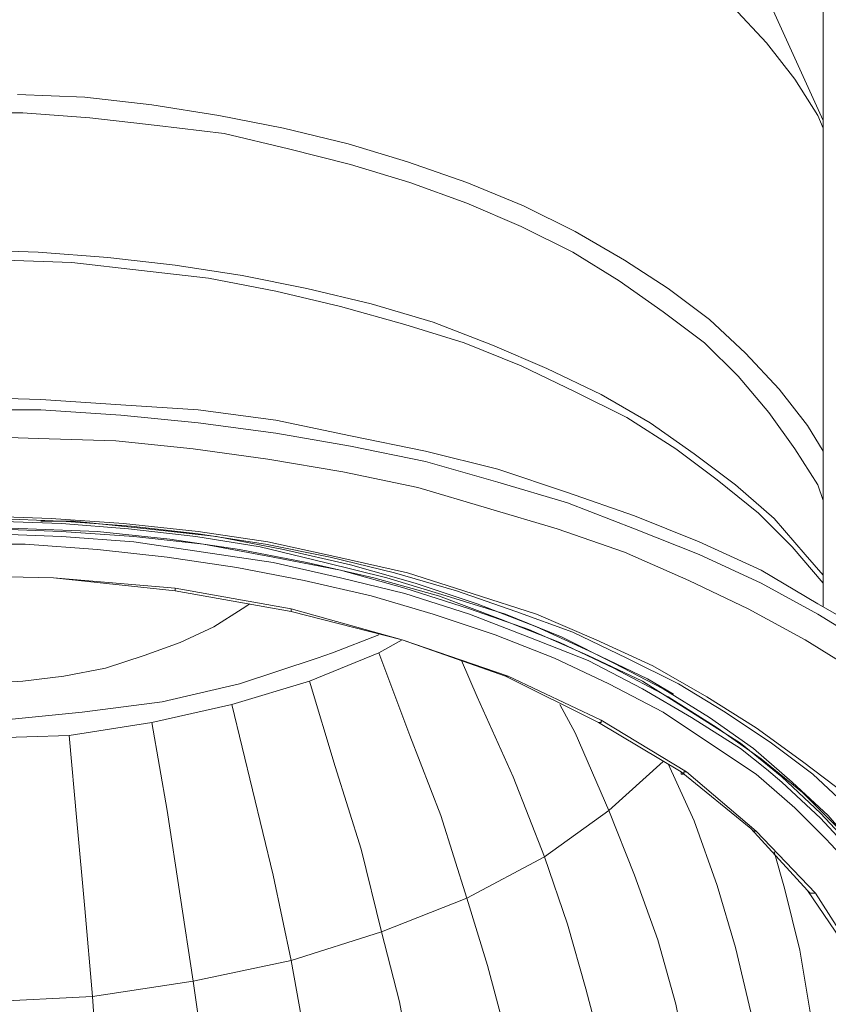
# Model space of a CAD drawing. Units: inches. Extents: x 115.1 to 182.3, y 89.6 to 121.3.
# Drawn here: x 165.5 to 171.1, y 104.2 to 111 of the extents above; entities that cross this region are included whole.
import ezdxf

# ---------------------------------------------------------------- set-up
doc = ezdxf.new("R2010")
doc.units = ezdxf.units.IN
doc.header["$MEASUREMENT"] = 0
doc.layers.add('レイヤー 1', color=7, linetype='Continuous')

# ---------------------------------------------------------------- blocks, each defined once
blk = doc.blocks.new('block 2577')
at = {"layer": 'レイヤー 1', "color": 7, "lineweight": 9}
blk.add_lwpolyline([(169.9479, 105.8688), (169.5752, 105.5319)], dxfattribs=at)
blk = doc.blocks.new('block 2576')
at = {"layer": 'レイヤー 1'}
blk.add_blockref('block 2577', (0, 0), dxfattribs=at)
blk = doc.blocks.new('block 2593')
at = {"layer": 'レイヤー 1', "color": 7, "lineweight": 9}
blk.add_lwpolyline([(171.153, 105.4077), (170.905, 105.6561), (170.6211, 105.8866), (170.3193, 106.0995), (169.9831, 106.312), (169.6103, 106.5072), (169.2382, 106.6844), (168.8303, 106.844), (168.4045, 107.0035), (167.9615, 107.1275), (167.5005, 107.2341), (167.0396, 107.3226), (166.5607, 107.3934), (166.0646, 107.4468), (165.5858, 107.4644), (165.089, 107.4823)], dxfattribs=at)
blk = doc.blocks.new('block 2592')
at = {"layer": 'レイヤー 1'}
blk.add_blockref('block 2593', (0, 0), dxfattribs=at)
blk = doc.blocks.new('block 2595')
at = {"layer": 'レイヤー 1', "color": 7, "lineweight": 9}
blk.add_lwpolyline([(169.0784, 100.2481), (169.4684, 100.4259), (169.8411, 100.6206), (170.1781, 100.8156), (170.4964, 101.0281), (170.7803, 101.2589), (171.029, 101.507), (171.2591, 101.755), (171.4541, 102.0213), (171.614, 102.2873), (171.738, 102.5529), (171.8448, 102.8368), (171.8979, 103.1207), (171.9151, 103.4042), (171.9151, 103.6877), (171.862, 103.9716), (171.7731, 104.2376), (171.667, 104.5211), (171.5072, 104.7872), (171.3301, 105.0535), (171.1, 105.3016), (171.0641, 105.3367)], dxfattribs=at)
blk = doc.blocks.new('block 2594')
at = {"layer": 'レイヤー 1'}
blk.add_blockref('block 2595', (0, 0), dxfattribs=at)
blk = doc.blocks.new('block 2601')
at = {"layer": 'レイヤー 1', "color": 7, "lineweight": 9}
blk.add_lwpolyline([(161.1533, 106.6844), (161.5612, 106.844), (162.0049, 106.9857), (162.448, 107.1099), (162.9082, 107.2162), (163.3692, 107.3051), (163.8481, 107.3581), (164.3448, 107.4114), (164.8416, 107.4291), (165.3377, 107.4291), (165.8166, 107.4114), (166.3127, 107.3759), (166.7915, 107.3051), (167.2697, 107.2341), (167.7314, 107.1275), (168.1744, 107.0212), (168.6174, 106.8794), (169.0253, 106.7199), (169.4332, 106.5604), (169.8053, 106.3654), (170.1422, 106.1703), (170.4792, 105.9575), (170.6569, 105.8156)], dxfattribs=at)
blk = doc.blocks.new('block 2600')
at = {"layer": 'レイヤー 1'}
blk.add_blockref('block 2601', (0, 0), dxfattribs=at)
blk = doc.blocks.new('block 2605')
at = {"layer": 'レイヤー 1', "color": 7, "lineweight": 9}
blk.add_lwpolyline([(163.157, 106.9502), (163.3692, 106.826), (163.5821, 106.7022), (163.8301, 106.6135), (164.0968, 106.5249), (164.38, 106.4717), (164.6639, 106.4183), (164.9477, 106.4007), (165.2488, 106.4007), (165.5506, 106.4183), (165.8338, 106.454), (166.1177, 106.5072), (166.3836, 106.5957), (166.6317, 106.6844), (166.8625, 106.7909), (167.0575, 106.9149), (167.1106, 106.9502)], dxfattribs=at)
blk = doc.blocks.new('block 2604')
at = {"layer": 'レイヤー 1'}
blk.add_blockref('block 2605', (0, 0), dxfattribs=at)
blk = doc.blocks.new('block 2617')
at = {"layer": 'レイヤー 1', "color": 7, "lineweight": 9}
blk.add_lwpolyline([(165.6746, 107.5176), (165.9048, 107.5176), (166.4016, 107.4644), (166.8804, 107.4114), (167.3414, 107.3226), (167.8016, 107.2162), (168.2454, 107.0922), (168.6705, 106.9502), (169.0784, 106.7909), (169.4684, 106.6135), (169.8411, 106.4361), (170.0182, 106.3299)], dxfattribs=at)
blk = doc.blocks.new('block 2616')
at = {"layer": 'レイヤー 1'}
blk.add_blockref('block 2617', (0, 0), dxfattribs=at)
blk = doc.blocks.new('block 3131')
at = {"layer": 'レイヤー 1', "color": 7, "lineweight": 9}
blk.add_lwpolyline([(171.0462, 110.2481), (171.0462, 110.2835)], dxfattribs=at)
blk = doc.blocks.new('block 3130')
at = {"layer": 'レイヤー 1'}
blk.add_blockref('block 3131', (0, 0), dxfattribs=at)
blk = doc.blocks.new('block 3171')
at = {"layer": 'レイヤー 1', "color": 7, "lineweight": 9}
blk.add_lwpolyline([(166.9335, 113.5814), (167.4123, 113.4926), (167.8905, 113.3862), (168.3515, 113.2622), (168.7945, 113.1202), (169.221, 112.9607), (169.6103, 112.7833), (170.0003, 112.5707), (170.3372, 112.3578), (170.6569, 112.1275), (170.958, 111.897), (171.224, 111.6488), (171.4369, 111.3825), (171.6319, 111.1169), (171.7911, 110.833), (171.9151, 110.5495), (172.004, 110.2481), (172.0219, 110.2126)], dxfattribs=at)
blk = doc.blocks.new('block 3170')
at = {"layer": 'レイヤー 1'}
blk.add_blockref('block 3171', (0, 0), dxfattribs=at)
blk = doc.blocks.new('block 3259')
at = {"layer": 'レイヤー 1', "color": 7, "lineweight": 9}
blk.add_lwpolyline([(165.8696, 106.0461), (165.2847, 106.0283)], dxfattribs=at)
blk = doc.blocks.new('block 3258')
at = {"layer": 'レイヤー 1'}
blk.add_blockref('block 3259', (0, 0), dxfattribs=at)
blk = doc.blocks.new('block 3267')
at = {"layer": 'レイヤー 1', "color": 7, "lineweight": 9}
blk.add_lwpolyline([(166.4367, 106.1348), (165.8696, 106.0461)], dxfattribs=at)
blk = doc.blocks.new('block 3266')
at = {"layer": 'レイヤー 1'}
blk.add_blockref('block 3267', (0, 0), dxfattribs=at)
blk = doc.blocks.new('block 3269')
at = {"layer": 'レイヤー 1', "color": 7, "lineweight": 9}
blk.add_lwpolyline([(165.8696, 106.0461), (165.9227, 105.4609), (165.9764, 104.8585), (166.0288, 104.2551)], dxfattribs=at)
blk = doc.blocks.new('block 3268')
at = {"layer": 'レイヤー 1'}
blk.add_blockref('block 3269', (0, 0), dxfattribs=at)
blk = doc.blocks.new('block 3275')
at = {"layer": 'レイヤー 1', "color": 7, "lineweight": 9}
blk.add_lwpolyline([(166.9865, 106.259), (166.4367, 106.1348)], dxfattribs=at)
blk = doc.blocks.new('block 3274')
at = {"layer": 'レイヤー 1'}
blk.add_blockref('block 3275', (0, 0), dxfattribs=at)
blk = doc.blocks.new('block 3277')
at = {"layer": 'レイヤー 1', "color": 7, "lineweight": 9}
blk.add_lwpolyline([(166.4367, 106.1348), (166.5428, 105.5319), (166.6317, 104.9467), (166.7206, 104.3616)], dxfattribs=at)
blk = doc.blocks.new('block 3276')
at = {"layer": 'レイヤー 1'}
blk.add_blockref('block 3277', (0, 0), dxfattribs=at)
blk = doc.blocks.new('block 3283')
at = {"layer": 'レイヤー 1', "color": 7, "lineweight": 9}
blk.add_lwpolyline([(167.5185, 106.4183), (166.9865, 106.259)], dxfattribs=at)
blk = doc.blocks.new('block 3282')
at = {"layer": 'レイヤー 1'}
blk.add_blockref('block 3283', (0, 0), dxfattribs=at)
blk = doc.blocks.new('block 3285')
at = {"layer": 'レイヤー 1', "color": 7, "lineweight": 9}
blk.add_lwpolyline([(166.9865, 106.259), (167.1285, 105.6738), (167.2697, 105.0887), (167.3944, 104.5035)], dxfattribs=at)
blk = doc.blocks.new('block 3284')
at = {"layer": 'レイヤー 1'}
blk.add_blockref('block 3285', (0, 0), dxfattribs=at)
blk = doc.blocks.new('block 3291')
at = {"layer": 'レイヤー 1', "color": 7, "lineweight": 9}
blk.add_lwpolyline([(167.9966, 106.6135), (167.5185, 106.4183)], dxfattribs=at)
blk = doc.blocks.new('block 3290')
at = {"layer": 'レイヤー 1'}
blk.add_blockref('block 3291', (0, 0), dxfattribs=at)
blk = doc.blocks.new('block 3293')
at = {"layer": 'レイヤー 1', "color": 7, "lineweight": 9}
blk.add_lwpolyline([(167.5185, 106.4183), (167.6955, 105.8335), (167.8733, 105.2658), (168.0146, 104.6985)], dxfattribs=at)
blk = doc.blocks.new('block 3292')
at = {"layer": 'レイヤー 1'}
blk.add_blockref('block 3293', (0, 0), dxfattribs=at)
blk = doc.blocks.new('block 3303')
at = {"layer": 'レイヤー 1', "color": 7, "lineweight": 9}
blk.add_lwpolyline([(166.0288, 104.2551), (165.3019, 104.2197)], dxfattribs=at)
blk = doc.blocks.new('block 3302')
at = {"layer": 'レイヤー 1'}
blk.add_blockref('block 3303', (0, 0), dxfattribs=at)
blk = doc.blocks.new('block 3309')
at = {"layer": 'レイヤー 1', "color": 7, "lineweight": 9}
blk.add_lwpolyline([(168.1565, 106.7022), (167.9966, 106.6135)], dxfattribs=at)
blk = doc.blocks.new('block 3308')
at = {"layer": 'レイヤー 1'}
blk.add_blockref('block 3309', (0, 0), dxfattribs=at)
blk = doc.blocks.new('block 3311')
at = {"layer": 'レイヤー 1', "color": 7, "lineweight": 9}
blk.add_lwpolyline([(167.9966, 106.6135), (168.2095, 106.0461), (168.4225, 105.4964), (168.5995, 104.9292)], dxfattribs=at)
blk = doc.blocks.new('block 3310')
at = {"layer": 'レイヤー 1'}
blk.add_blockref('block 3311', (0, 0), dxfattribs=at)
blk = doc.blocks.new('block 3313')
at = {"layer": 'レイヤー 1', "color": 7, "lineweight": 9}
blk.add_lwpolyline([(166.0288, 104.2551), (166.0646, 103.7587), (166.0825, 103.2798), (166.1177, 102.8016), (166.1356, 102.3228), (166.1356, 101.8794), (166.1535, 101.4364)], dxfattribs=at)
blk = doc.blocks.new('block 3312')
at = {"layer": 'レイヤー 1'}
blk.add_blockref('block 3313', (0, 0), dxfattribs=at)
blk = doc.blocks.new('block 3315')
at = {"layer": 'レイヤー 1', "color": 7, "lineweight": 9}
blk.add_lwpolyline([(166.7206, 104.3616), (166.0288, 104.2551)], dxfattribs=at)
blk = doc.blocks.new('block 3314')
at = {"layer": 'レイヤー 1'}
blk.add_blockref('block 3315', (0, 0), dxfattribs=at)
blk = doc.blocks.new('block 3323')
at = {"layer": 'レイヤー 1', "color": 7, "lineweight": 9}
blk.add_lwpolyline([(166.7206, 104.3616), (166.7915, 103.8652), (166.8446, 103.3687), (166.8804, 102.9078), (166.9156, 102.4289), (166.9335, 101.9859), (166.9514, 101.5428)], dxfattribs=at)
blk = doc.blocks.new('block 3322')
at = {"layer": 'レイヤー 1'}
blk.add_blockref('block 3323', (0, 0), dxfattribs=at)
blk = doc.blocks.new('block 3325')
at = {"layer": 'レイヤー 1', "color": 7, "lineweight": 9}
blk.add_lwpolyline([(167.3944, 104.5035), (166.7206, 104.3616)], dxfattribs=at)
blk = doc.blocks.new('block 3324')
at = {"layer": 'レイヤー 1'}
blk.add_blockref('block 3325', (0, 0), dxfattribs=at)
blk = doc.blocks.new('block 3333')
at = {"layer": 'レイヤー 1', "color": 7, "lineweight": 9}
blk.add_lwpolyline([(167.3944, 104.5035), (167.4826, 104.0071), (167.5536, 103.5286), (167.6246, 103.0676), (167.6604, 102.5887), (167.6955, 102.1457), (167.7134, 101.7199)], dxfattribs=at)
blk = doc.blocks.new('block 3332')
at = {"layer": 'レイヤー 1'}
blk.add_blockref('block 3333', (0, 0), dxfattribs=at)
blk = doc.blocks.new('block 3335')
at = {"layer": 'レイヤー 1', "color": 7, "lineweight": 9}
blk.add_lwpolyline([(168.0146, 104.6985), (167.3944, 104.5035)], dxfattribs=at)
blk = doc.blocks.new('block 3334')
at = {"layer": 'レイヤー 1'}
blk.add_blockref('block 3335', (0, 0), dxfattribs=at)
blk = doc.blocks.new('block 3349')
at = {"layer": 'レイヤー 1', "color": 7, "lineweight": 9}
blk.add_lwpolyline([(168.5644, 106.5604), (168.6705, 106.312), (168.9192, 105.7624), (169.1321, 105.213)], dxfattribs=at)
blk = doc.blocks.new('block 3348')
at = {"layer": 'レイヤー 1'}
blk.add_blockref('block 3349', (0, 0), dxfattribs=at)
blk = doc.blocks.new('block 3387')
at = {"layer": 'レイヤー 1', "color": 7, "lineweight": 9}
blk.add_lwpolyline([(168.0146, 104.6985), (168.1386, 104.2197), (168.2275, 103.7411), (168.3163, 103.2798), (168.3694, 102.8192), (168.4225, 102.3762), (168.4404, 101.9328)], dxfattribs=at)
blk = doc.blocks.new('block 3386')
at = {"layer": 'レイヤー 1'}
blk.add_blockref('block 3387', (0, 0), dxfattribs=at)
blk = doc.blocks.new('block 3389')
at = {"layer": 'レイヤー 1', "color": 7, "lineweight": 9}
blk.add_lwpolyline([(168.5995, 104.9292), (168.0146, 104.6985)], dxfattribs=at)
blk = doc.blocks.new('block 3388')
at = {"layer": 'レイヤー 1'}
blk.add_blockref('block 3389', (0, 0), dxfattribs=at)
blk = doc.blocks.new('block 3401')
at = {"layer": 'レイヤー 1', "color": 7, "lineweight": 9}
blk.add_lwpolyline([(169.2382, 106.259), (169.3444, 106.064), (169.5752, 105.5319)], dxfattribs=at)
blk = doc.blocks.new('block 3400')
at = {"layer": 'レイヤー 1'}
blk.add_blockref('block 3401', (0, 0), dxfattribs=at)
blk = doc.blocks.new('block 3415')
at = {"layer": 'レイヤー 1', "color": 7, "lineweight": 9}
blk.add_lwpolyline([(168.5995, 104.9292), (168.7422, 104.4684), (168.8662, 104.0071), (168.9551, 103.5458), (169.0253, 103.0852), (169.0784, 102.6421), (169.1135, 102.2163)], dxfattribs=at)
blk = doc.blocks.new('block 3414')
at = {"layer": 'レイヤー 1'}
blk.add_blockref('block 3415', (0, 0), dxfattribs=at)
blk = doc.blocks.new('block 3417')
at = {"layer": 'レイヤー 1', "color": 7, "lineweight": 9}
blk.add_lwpolyline([(169.1321, 105.213), (168.5995, 104.9292)], dxfattribs=at)
blk = doc.blocks.new('block 3416')
at = {"layer": 'レイヤー 1'}
blk.add_blockref('block 3417', (0, 0), dxfattribs=at)
blk = doc.blocks.new('block 3447')
at = {"layer": 'レイヤー 1', "color": 7, "lineweight": 9}
blk.add_lwpolyline([(169.1321, 105.213), (169.2913, 104.7516), (169.416, 104.3085), (169.5394, 103.8476), (169.6103, 103.4042), (169.682, 102.9608), (169.7171, 102.5357)], dxfattribs=at)
blk = doc.blocks.new('block 3446')
at = {"layer": 'レイヤー 1'}
blk.add_blockref('block 3447', (0, 0), dxfattribs=at)
blk = doc.blocks.new('block 3449')
at = {"layer": 'レイヤー 1', "color": 7, "lineweight": 9}
blk.add_lwpolyline([(169.5752, 105.5319), (169.1321, 105.213)], dxfattribs=at)
blk = doc.blocks.new('block 3448')
at = {"layer": 'レイヤー 1'}
blk.add_blockref('block 3449', (0, 0), dxfattribs=at)
blk = doc.blocks.new('block 3471')
at = {"layer": 'レイヤー 1', "color": 7, "lineweight": 9}
blk.add_lwpolyline([(169.5752, 105.5319), (169.7523, 105.0887), (169.9114, 104.6455), (170.0361, 104.2021), (170.125, 103.7587), (170.196, 103.3336), (170.2311, 102.9078)], dxfattribs=at)
blk = doc.blocks.new('block 3470')
at = {"layer": 'レイヤー 1'}
blk.add_blockref('block 3471', (0, 0), dxfattribs=at)
blk = doc.blocks.new('block 3491')
at = {"layer": 'レイヤー 1', "color": 7, "lineweight": 9}
blk.add_lwpolyline([(169.9831, 105.8512), (170.1602, 105.4609), (170.3193, 105.0177), (170.444, 104.5924), (170.5501, 104.1487), (170.6211, 103.7236), (170.6569, 103.2977)], dxfattribs=at)
blk = doc.blocks.new('block 3490')
at = {"layer": 'レイヤー 1'}
blk.add_blockref('block 3491', (0, 0), dxfattribs=at)
blk = doc.blocks.new('block 3511')
at = {"layer": 'レイヤー 1', "color": 7, "lineweight": 9}
blk.add_lwpolyline([(170.7093, 105.2485), (170.7803, 104.9998), (170.8871, 104.5745), (170.958, 104.1487), (171.0111, 103.7411)], dxfattribs=at)
blk = doc.blocks.new('block 3510')
at = {"layer": 'レイヤー 1'}
blk.add_blockref('block 3511', (0, 0), dxfattribs=at)
blk = doc.blocks.new('block 3585')
at = {"layer": 'レイヤー 1', "color": 7, "lineweight": 9}
blk.add_lwpolyline([(170.9932, 104.9647), (170.9753, 104.9647), (170.958, 104.9647), (170.9401, 104.9826)], dxfattribs=at)
blk = doc.blocks.new('block 3584')
at = {"layer": 'レイヤー 1'}
blk.add_blockref('block 3585', (0, 0), dxfattribs=at)
blk = doc.blocks.new('block 3595')
at = {"layer": 'レイヤー 1', "color": 7, "lineweight": 9}
blk.add_lwpolyline([(170.586, 105.3901), (170.5681, 105.3901), (170.5501, 105.4077)], dxfattribs=at)
blk = doc.blocks.new('block 3594')
at = {"layer": 'レイヤー 1'}
blk.add_blockref('block 3595', (0, 0), dxfattribs=at)
blk = doc.blocks.new('block 3601')
at = {"layer": 'レイヤー 1', "color": 7, "lineweight": 9}
blk.add_lwpolyline([(170.1071, 105.7978), (170.0892, 105.7978), (170.0892, 105.7801), (170.0713, 105.7801), (170.0713, 105.7978)], dxfattribs=at)
blk = doc.blocks.new('block 3600')
at = {"layer": 'レイヤー 1'}
blk.add_blockref('block 3601', (0, 0), dxfattribs=at)
blk = doc.blocks.new('block 3611')
at = {"layer": 'レイヤー 1', "color": 7, "lineweight": 9}
blk.add_lwpolyline([(169.5214, 106.1525), (169.5214, 106.1348), (169.5042, 106.1348)], dxfattribs=at)
blk = doc.blocks.new('block 3610')
at = {"layer": 'レイヤー 1'}
blk.add_blockref('block 3611', (0, 0), dxfattribs=at)
blk = doc.blocks.new('block 3617')
at = {"layer": 'レイヤー 1', "color": 7, "lineweight": 9}
blk.add_lwpolyline([(171.0462, 110.2126), (171.0111, 110.3011), (170.8519, 110.5495), (170.6569, 110.7977), (170.4261, 111.0461), (170.1781, 111.2764), (169.8942, 111.4893), (169.5752, 111.6843), (169.2382, 111.8791), (168.8662, 112.0566), (168.4934, 112.2162), (168.0855, 112.3578), (167.6604, 112.4643), (167.2174, 112.5707), (166.7736, 112.6593), (166.4546, 112.6948)], dxfattribs=at)
blk = doc.blocks.new('block 3616')
at = {"layer": 'レイヤー 1'}
blk.add_blockref('block 3617', (0, 0), dxfattribs=at)
blk = doc.blocks.new('block 3645')
at = {"layer": 'レイヤー 1', "color": 7, "lineweight": 9}
blk.add_lwpolyline([(165.5148, 110.4432), (165.9764, 110.4253), (166.4367, 110.3721), (166.8977, 110.3011), (167.3414, 110.2126), (167.7844, 110.1063), (168.1923, 109.9821), (168.5995, 109.8403), (168.9895, 109.6808), (169.3444, 109.5034), (169.682, 109.3084), (169.9831, 109.1134), (170.2663, 108.9007), (170.5143, 108.6702), (170.7451, 108.4218), (170.9401, 108.1738), (171.0462, 107.9963)], dxfattribs=at)
blk = doc.blocks.new('block 3644')
at = {"layer": 'レイヤー 1'}
blk.add_blockref('block 3645', (0, 0), dxfattribs=at)
blk = doc.blocks.new('block 3653')
at = {"layer": 'レイヤー 1', "color": 7, "lineweight": 9}
blk.add_lwpolyline([(168.8834, 106.454), (168.8662, 106.454)], dxfattribs=at)
blk = doc.blocks.new('block 3652')
at = {"layer": 'レイヤー 1'}
blk.add_blockref('block 3653', (0, 0), dxfattribs=at)
blk = doc.blocks.new('block 3657')
at = {"layer": 'レイヤー 1', "color": 7, "lineweight": 9}
blk.add_lwpolyline([(168.1565, 106.7022), (168.1565, 106.7022)], dxfattribs=at)
blk = doc.blocks.new('block 3656')
at = {"layer": 'レイヤー 1'}
blk.add_blockref('block 3657', (0, 0), dxfattribs=at)
blk = doc.blocks.new('block 3661')
at = {"layer": 'レイヤー 1', "color": 7, "lineweight": 9}
blk.add_lwpolyline([(167.3944, 106.9149), (167.3944, 106.897)], dxfattribs=at)
blk = doc.blocks.new('block 3660')
at = {"layer": 'レイヤー 1'}
blk.add_blockref('block 3661', (0, 0), dxfattribs=at)
blk = doc.blocks.new('block 3665')
at = {"layer": 'レイヤー 1', "color": 7, "lineweight": 9}
blk.add_lwpolyline([(166.5965, 107.0567), (166.5965, 107.0391)], dxfattribs=at)
blk = doc.blocks.new('block 3664')
at = {"layer": 'レイヤー 1'}
blk.add_blockref('block 3665', (0, 0), dxfattribs=at)
blk = doc.blocks.new('block 3669')
at = {"layer": 'レイヤー 1', "color": 7, "lineweight": 9}
blk.add_lwpolyline([(165.7628, 107.1275), (165.7628, 107.1275)], dxfattribs=at)
blk = doc.blocks.new('block 3668')
at = {"layer": 'レイヤー 1'}
blk.add_blockref('block 3669', (0, 0), dxfattribs=at)
blk = doc.blocks.new('block 3673')
at = {"layer": 'レイヤー 1', "color": 7, "lineweight": 9}
blk.add_lwpolyline([(165.089, 110.319), (165.5506, 110.319), (166.0116, 110.2835), (166.4725, 110.2307), (166.9335, 110.1773), (167.3765, 110.0708), (167.8016, 109.9645), (168.2095, 109.8403), (168.5995, 109.6986), (168.973, 109.5391), (169.3271, 109.3616), (169.6455, 109.1665), (169.9479, 108.9539), (170.2311, 108.741), (170.4619, 108.5107), (170.6742, 108.2623), (170.8519, 108.0141), (171.0111, 107.7659), (171.0462, 107.6596)], dxfattribs=at)
blk = doc.blocks.new('block 3672')
at = {"layer": 'レイヤー 1'}
blk.add_blockref('block 3673', (0, 0), dxfattribs=at)
blk = doc.blocks.new('block 3679')
at = {"layer": 'レイヤー 1', "color": 7, "lineweight": 9}
blk.add_lwpolyline([(165.1779, 109.3794), (165.6567, 109.3616), (166.1356, 109.3261), (166.5965, 109.2729), (167.0575, 109.2021), (167.5005, 109.1134), (167.9436, 109.007), (168.3694, 108.8828), (168.7766, 108.7234), (169.1501, 108.5639), (169.5214, 108.3865), (169.8591, 108.1913), (170.1602, 107.9786), (170.444, 107.7659), (170.7093, 107.5354), (170.9229, 107.2872), (171.0462, 107.1454)], dxfattribs=at)
blk = doc.blocks.new('block 3678')
at = {"layer": 'レイヤー 1'}
blk.add_blockref('block 3679', (0, 0), dxfattribs=at)
blk = doc.blocks.new('block 3681')
at = {"layer": 'レイヤー 1', "color": 7, "lineweight": 9}
blk.add_lwpolyline([(165.4266, 109.3084), (165.8875, 109.2908), (166.3657, 109.2374), (166.8267, 109.1842), (167.2876, 109.0955), (167.7314, 108.9894), (168.1744, 108.8652), (168.5823, 108.741), (168.973, 108.5817), (169.3444, 108.4042), (169.6992, 108.227), (170.0361, 108.0141), (170.3193, 107.8012), (170.6032, 107.5709), (170.834, 107.3404), (171.0462, 107.0922)], dxfattribs=at)
blk = doc.blocks.new('block 3680')
at = {"layer": 'レイヤー 1'}
blk.add_blockref('block 3681', (0, 0), dxfattribs=at)
blk = doc.blocks.new('block 3731')
at = {"layer": 'レイヤー 1', "color": 7, "lineweight": 9}
blk.add_lwpolyline([(170.9932, 104.9647), (171.2771, 104.5211)], dxfattribs=at)
blk = doc.blocks.new('block 3730')
at = {"layer": 'レイヤー 1'}
blk.add_blockref('block 3731', (0, 0), dxfattribs=at)
blk = doc.blocks.new('block 3733')
at = {"layer": 'レイヤー 1', "color": 7, "lineweight": 9}
blk.add_lwpolyline([(170.586, 105.3901), (170.9932, 104.9647)], dxfattribs=at)
blk = doc.blocks.new('block 3732')
at = {"layer": 'レイヤー 1'}
blk.add_blockref('block 3733', (0, 0), dxfattribs=at)
blk = doc.blocks.new('block 3735')
at = {"layer": 'レイヤー 1', "color": 7, "lineweight": 9}
blk.add_lwpolyline([(170.1071, 105.7978), (170.586, 105.3901)], dxfattribs=at)
blk = doc.blocks.new('block 3734')
at = {"layer": 'レイヤー 1'}
blk.add_blockref('block 3735', (0, 0), dxfattribs=at)
blk = doc.blocks.new('block 3737')
at = {"layer": 'レイヤー 1', "color": 7, "lineweight": 9}
blk.add_lwpolyline([(169.5214, 106.1525), (170.1071, 105.7978)], dxfattribs=at)
blk = doc.blocks.new('block 3736')
at = {"layer": 'レイヤー 1'}
blk.add_blockref('block 3737', (0, 0), dxfattribs=at)
blk = doc.blocks.new('block 3739')
at = {"layer": 'レイヤー 1', "color": 7, "lineweight": 9}
blk.add_lwpolyline([(168.8834, 106.454), (169.5214, 106.1525)], dxfattribs=at)
blk = doc.blocks.new('block 3738')
at = {"layer": 'レイヤー 1'}
blk.add_blockref('block 3739', (0, 0), dxfattribs=at)
blk = doc.blocks.new('block 3741')
at = {"layer": 'レイヤー 1', "color": 7, "lineweight": 9}
blk.add_lwpolyline([(168.1565, 106.7022), (168.8834, 106.454)], dxfattribs=at)
blk = doc.blocks.new('block 3740')
at = {"layer": 'レイヤー 1'}
blk.add_blockref('block 3741', (0, 0), dxfattribs=at)
blk = doc.blocks.new('block 3743')
at = {"layer": 'レイヤー 1', "color": 7, "lineweight": 9}
blk.add_lwpolyline([(167.3944, 106.9149), (168.1565, 106.7022)], dxfattribs=at)
blk = doc.blocks.new('block 3742')
at = {"layer": 'レイヤー 1'}
blk.add_blockref('block 3743', (0, 0), dxfattribs=at)
blk = doc.blocks.new('block 3745')
at = {"layer": 'レイヤー 1', "color": 7, "lineweight": 9}
blk.add_lwpolyline([(166.5965, 107.0567), (167.3944, 106.9149)], dxfattribs=at)
blk = doc.blocks.new('block 3744')
at = {"layer": 'レイヤー 1'}
blk.add_blockref('block 3745', (0, 0), dxfattribs=at)
blk = doc.blocks.new('block 3747')
at = {"layer": 'レイヤー 1', "color": 7, "lineweight": 9}
blk.add_lwpolyline([(165.7628, 107.1275), (166.5965, 107.0567)], dxfattribs=at)
blk = doc.blocks.new('block 3746')
at = {"layer": 'レイヤー 1'}
blk.add_blockref('block 3747', (0, 0), dxfattribs=at)
blk = doc.blocks.new('block 3749')
at = {"layer": 'レイヤー 1', "color": 7, "lineweight": 9}
blk.add_lwpolyline([(164.9298, 107.1454), (165.7628, 107.1275)], dxfattribs=at)
blk = doc.blocks.new('block 3748')
at = {"layer": 'レイヤー 1'}
blk.add_blockref('block 3749', (0, 0), dxfattribs=at)
blk = doc.blocks.new('block 3785')
at = {"layer": 'レイヤー 1', "color": 7, "lineweight": 9}
blk.add_lwpolyline([(165.3377, 107.4644), (165.8166, 107.4468), (166.3127, 107.4114), (166.7915, 107.3581), (167.2697, 107.2696), (167.7314, 107.1807), (168.1744, 107.0567), (168.6174, 106.9149), (169.0253, 106.773), (169.4332, 106.5957), (169.8053, 106.4183), (170.1422, 106.2056), (170.4792, 105.993), (170.763, 105.7624), (171.029, 105.5141), (171.2591, 105.2658)], dxfattribs=at)
blk = doc.blocks.new('block 3784')
at = {"layer": 'レイヤー 1'}
blk.add_blockref('block 3785', (0, 0), dxfattribs=at)
blk = doc.blocks.new('block 3789')
at = {"layer": 'レイヤー 1', "color": 7, "lineweight": 9}
blk.add_lwpolyline([(171.0641, 105.3367), (170.8519, 105.5498), (170.586, 105.7801), (170.2663, 105.993), (169.9479, 106.2056), (169.5752, 106.4007), (169.2024, 106.578), (168.7945, 106.7375), (168.3694, 106.8794), (167.9436, 107.0035), (167.4826, 107.1099), (167.0217, 107.1985), (166.5428, 107.2696), (166.0646, 107.3226), (165.5678, 107.3581), (165.089, 107.3581)], dxfattribs=at)
blk = doc.blocks.new('block 3788')
at = {"layer": 'レイヤー 1'}
blk.add_blockref('block 3789', (0, 0), dxfattribs=at)
blk = doc.blocks.new('block 3793')
at = {"layer": 'レイヤー 1', "color": 7, "lineweight": 9}
blk.add_lwpolyline([(170.6569, 105.8156), (170.763, 105.7271), (171.029, 105.479), (171.2591, 105.2306), (171.472, 104.9647), (171.6319, 104.6985), (171.7731, 104.4326), (171.8799, 104.1487), (171.933, 103.8652), (171.9688, 103.5816), (171.9688, 103.2977), (171.9151, 103.0139), (171.8448, 102.7307), (171.738, 102.4468), (171.5961, 102.1808), (171.4011, 101.9149), (171.2061, 101.6489), (170.958, 101.4009), (170.6742, 101.1704), (170.3731, 100.9399), (170.0534, 100.727), (169.6992, 100.532), (169.5573, 100.4611)], dxfattribs=at)
blk = doc.blocks.new('block 3792')
at = {"layer": 'レイヤー 1'}
blk.add_blockref('block 3793', (0, 0), dxfattribs=at)
blk = doc.blocks.new('block 3799')
at = {"layer": 'レイヤー 1', "color": 7, "lineweight": 9}
blk.add_lwpolyline([(167.5715, 106.578), (167.6783, 106.6135), (167.9966, 106.7375)], dxfattribs=at)
blk = doc.blocks.new('block 3798')
at = {"layer": 'レイヤー 1'}
blk.add_blockref('block 3799', (0, 0), dxfattribs=at)
blk = doc.blocks.new('block 3861')
at = {"layer": 'レイヤー 1', "color": 7, "lineweight": 9}
blk.add_lwpolyline([(165.2316, 107.5531), (165.7456, 107.5354), (166.2424, 107.4999), (166.7557, 107.4468), (167.2346, 107.3759), (167.7134, 107.2696), (168.1923, 107.1633), (168.6354, 107.0212), (169.0784, 106.8794), (169.487, 106.7022), (169.8763, 106.5249), (170.249, 106.312), (170.586, 106.0995), (170.905, 105.8688), (171.2061, 105.6383)], dxfattribs=at)
blk = doc.blocks.new('block 3860')
at = {"layer": 'レイヤー 1'}
blk.add_blockref('block 3861', (0, 0), dxfattribs=at)
blk = doc.blocks.new('block 3863')
at = {"layer": 'レイヤー 1', "color": 7, "lineweight": 9}
blk.add_lwpolyline([(167.2876, 108.2092), (166.7557, 108.2802), (166.2245, 108.3157), (165.6746, 108.351), (165.1248, 108.3686)], dxfattribs=at)
blk = doc.blocks.new('block 3862')
at = {"layer": 'レイヤー 1'}
blk.add_blockref('block 3863', (0, 0), dxfattribs=at)
blk = doc.blocks.new('block 3865')
at = {"layer": 'レイヤー 1', "color": 7, "lineweight": 9}
blk.add_lwpolyline([(173.4399, 103.5637), (173.4227, 103.8831), (173.3689, 104.1845), (173.2807, 104.5035), (173.156, 104.8048), (172.9968, 105.1066), (172.8198, 105.4077), (172.5889, 105.6916), (172.3409, 105.9575), (172.0391, 106.2235), (171.7208, 106.4895), (171.3839, 106.7375), (171.0111, 106.9502), (170.6211, 107.1807), (170.196, 107.3759), (169.7523, 107.5531), (169.2913, 107.7128), (168.8124, 107.8725), (168.3163, 107.9963), (167.8016, 108.1028), (167.2876, 108.2092)], dxfattribs=at)
blk = doc.blocks.new('block 3864')
at = {"layer": 'レイヤー 1'}
blk.add_blockref('block 3865', (0, 0), dxfattribs=at)
blk = doc.blocks.new('block 3867')
at = {"layer": 'レイヤー 1', "color": 7, "lineweight": 9}
for points in [[(167.2346, 107.9433), (166.7206, 108.0141), (166.1887, 108.0673), (165.6567, 108.085), (165.1069, 108.1028)], [(171.295, 106.4717), (170.9229, 106.7022), (170.5322, 106.9149), (170.125, 107.1099), (169.682, 107.3051), (169.221, 107.4644), (168.7422, 107.6065), (168.2626, 107.7483), (167.7486, 107.8546), (167.2346, 107.9433)]]:
    blk.add_lwpolyline(points, dxfattribs=at)
blk = doc.blocks.new('block 3866')
at = {"layer": 'レイヤー 1'}
blk.add_blockref('block 3867', (0, 0), dxfattribs=at)
blk = doc.blocks.new('block 3869')
at = {"layer": 'レイヤー 1', "color": 7, "lineweight": 9}
for points in [[(167.2876, 108.1205), (166.7557, 108.1913), (166.2245, 108.2447), (165.6746, 108.2802), (165.1248, 108.2802)], [(171.3839, 106.649), (171.0111, 106.8794), (170.6211, 107.0922), (170.196, 107.2872), (169.7523, 107.4644), (169.2913, 107.6418), (168.8124, 107.7838), (168.3163, 107.9255), (167.8016, 108.0318), (167.2876, 108.1205)]]:
    blk.add_lwpolyline(points, dxfattribs=at)
blk = doc.blocks.new('block 3868')
at = {"layer": 'レイヤー 1'}
blk.add_blockref('block 3869', (0, 0), dxfattribs=at)
blk = doc.blocks.new('block 3993')
at = {"layer": 'レイヤー 1', "color": 7, "lineweight": 9}
blk.add_lwpolyline([(171.0462, 110.266), (170.6921, 111.0461)], dxfattribs=at)
blk = doc.blocks.new('block 3992')
at = {"layer": 'レイヤー 1'}
blk.add_blockref('block 3993', (0, 0), dxfattribs=at)
blk = doc.blocks.new('block 4043')
at = {"layer": 'レイヤー 1', "color": 7, "lineweight": 9}
blk.add_lwpolyline([(171.0462, 106.9327), (171.0462, 111.0814)], dxfattribs=at)
blk = doc.blocks.new('block 4042')
at = {"layer": 'レイヤー 1'}
blk.add_blockref('block 4043', (0, 0), dxfattribs=at)
blk = doc.blocks.new('block 4795')
at = {"layer": 'レイヤー 1', "color": 7, "lineweight": 9}
blk.add_lwpolyline([(170.9401, 104.9826), (171.2412, 104.539)], dxfattribs=at)
blk = doc.blocks.new('block 4794')
at = {"layer": 'レイヤー 1'}
blk.add_blockref('block 4795', (0, 0), dxfattribs=at)
blk = doc.blocks.new('block 4799')
at = {"layer": 'レイヤー 1', "color": 7, "lineweight": 9}
blk.add_lwpolyline([(170.5501, 105.4077), (170.9401, 104.9826)], dxfattribs=at)
blk = doc.blocks.new('block 4798')
at = {"layer": 'レイヤー 1'}
blk.add_blockref('block 4799', (0, 0), dxfattribs=at)
blk = doc.blocks.new('block 4803')
at = {"layer": 'レイヤー 1', "color": 7, "lineweight": 9}
blk.add_lwpolyline([(170.0713, 105.7978), (170.5501, 105.4077)], dxfattribs=at)
blk = doc.blocks.new('block 4802')
at = {"layer": 'レイヤー 1'}
blk.add_blockref('block 4803', (0, 0), dxfattribs=at)
blk = doc.blocks.new('block 4807')
at = {"layer": 'レイヤー 1', "color": 7, "lineweight": 9}
blk.add_lwpolyline([(169.5042, 106.1348), (170.0713, 105.7978)], dxfattribs=at)
blk = doc.blocks.new('block 4806')
at = {"layer": 'レイヤー 1'}
blk.add_blockref('block 4807', (0, 0), dxfattribs=at)
blk = doc.blocks.new('block 4811')
at = {"layer": 'レイヤー 1', "color": 7, "lineweight": 9}
blk.add_lwpolyline([(168.8662, 106.454), (169.5042, 106.1348)], dxfattribs=at)
blk = doc.blocks.new('block 4810')
at = {"layer": 'レイヤー 1'}
blk.add_blockref('block 4811', (0, 0), dxfattribs=at)
blk = doc.blocks.new('block 4819')
at = {"layer": 'レイヤー 1', "color": 7, "lineweight": 9}
blk.add_lwpolyline([(168.1565, 106.7022), (168.8662, 106.454)], dxfattribs=at)
blk = doc.blocks.new('block 4818')
at = {"layer": 'レイヤー 1'}
blk.add_blockref('block 4819', (0, 0), dxfattribs=at)
blk = doc.blocks.new('block 4823')
at = {"layer": 'レイヤー 1', "color": 7, "lineweight": 9}
blk.add_lwpolyline([(167.3944, 106.897), (168.1565, 106.7022)], dxfattribs=at)
blk = doc.blocks.new('block 4822')
at = {"layer": 'レイヤー 1'}
blk.add_blockref('block 4823', (0, 0), dxfattribs=at)
blk = doc.blocks.new('block 4827')
at = {"layer": 'レイヤー 1', "color": 7, "lineweight": 9}
blk.add_lwpolyline([(166.5965, 107.0391), (167.3944, 106.897)], dxfattribs=at)
blk = doc.blocks.new('block 4826')
at = {"layer": 'レイヤー 1'}
blk.add_blockref('block 4827', (0, 0), dxfattribs=at)
blk = doc.blocks.new('block 4831')
at = {"layer": 'レイヤー 1', "color": 7, "lineweight": 9}
blk.add_lwpolyline([(165.7628, 107.1275), (166.5965, 107.0391)], dxfattribs=at)
blk = doc.blocks.new('block 4830')
at = {"layer": 'レイヤー 1'}
blk.add_blockref('block 4831', (0, 0), dxfattribs=at)
blk = doc.blocks.new('block 4835')
at = {"layer": 'レイヤー 1', "color": 7, "lineweight": 9}
blk.add_lwpolyline([(164.9298, 107.1454), (165.7628, 107.1275)], dxfattribs=at)
blk = doc.blocks.new('block 4834')
at = {"layer": 'レイヤー 1'}
blk.add_blockref('block 4835', (0, 0), dxfattribs=at)
blk = doc.blocks.new('block 4839')
at = {"layer": 'レイヤー 1', "color": 7, "lineweight": 9}
blk.add_lwpolyline([(171.295, 105.2485), (171.0821, 105.4964), (170.834, 105.7271), (170.5681, 105.9575), (170.2663, 106.1703), (169.9479, 106.3654), (169.6103, 106.5425), (169.2555, 106.7199), (168.8662, 106.8794), (168.4583, 107.0035), (168.0504, 107.1275), (167.6246, 107.2341), (167.1815, 107.3404), (166.7385, 107.4114), (166.2775, 107.4644), (165.8166, 107.4999), (165.3549, 107.5176)], dxfattribs=at)
blk = doc.blocks.new('block 4838')
at = {"layer": 'レイヤー 1'}
blk.add_blockref('block 4839', (0, 0), dxfattribs=at)
blk = doc.blocks.new('block 4855')
at = {"layer": 'レイヤー 1', "color": 7, "lineweight": 9}
blk.add_lwpolyline([(162.696, 106.578), (163.2279, 106.4007), (163.7592, 106.2765), (164.3097, 106.2056), (164.8588, 106.1525), (165.4087, 106.1525), (165.9585, 106.2056), (166.5077, 106.2765), (167.0396, 106.4007), (167.5715, 106.578)], dxfattribs=at)
blk = doc.blocks.new('block 4854')
at = {"layer": 'レイヤー 1'}
blk.add_blockref('block 4855', (0, 0), dxfattribs=at)
blk = doc.blocks.new('block 4861')
at = {"layer": 'レイヤー 1', "color": 7, "lineweight": 9}
blk.add_lwpolyline([(165.3549, 107.5354), (165.8166, 107.5176), (166.2948, 107.4823), (166.7557, 107.4291), (167.2174, 107.3581), (167.6604, 107.2696), (168.1034, 107.1633), (168.5286, 107.0391), (168.9365, 106.897), (169.3271, 106.7552), (169.6992, 106.578), (170.0534, 106.4007), (170.3731, 106.2056), (170.6921, 105.993), (170.9753, 105.7801), (171.224, 105.5498)], dxfattribs=at)
blk = doc.blocks.new('block 4860')
at = {"layer": 'レイヤー 1'}
blk.add_blockref('block 4861', (0, 0), dxfattribs=at)
blk = doc.blocks.new('block 3')
at = {"layer": 'レイヤー 1'}
for name in ['block 3170', 'block 3616', 'block 4042', 'block 3992', 'block 3644', 'block 3672', 'block 3130', 'block 3678', 'block 3680', 'block 3862', 'block 3868', 'block 3864', 'block 3866', 'block 3860', 'block 2592', 'block 4860', 'block 4838', 'block 2616', 'block 3784', 'block 2600', 'block 3788', 'block 3748', 'block 4834', 'block 3668', 'block 3746', 'block 4830', 'block 3664', 'block 3744', 'block 4826', 'block 2604', 'block 3660', 'block 3742', 'block 4822', 'block 3798', 'block 3308', 'block 3656', 'block 3740', 'block 4818', 'block 3290', 'block 3310', 'block 4854', 'block 3348', 'block 3282', 'block 3292', 'block 3652', 'block 4810', 'block 3738', 'block 3274', 'block 3284', 'block 3400', 'block 3266', 'block 3276', 'block 3610', 'block 4806', 'block 3736', 'block 3258', 'block 3268', 'block 2576', 'block 3792', 'block 3490', 'block 3600', 'block 4802', 'block 3734', 'block 3448', 'block 3470', 'block 3594', 'block 4798', 'block 3732', 'block 2594', 'block 3510', 'block 3416', 'block 3446', 'block 3584', 'block 4794', 'block 3388', 'block 3414', 'block 3730', 'block 3334', 'block 3386', 'block 3324', 'block 3332', 'block 3314', 'block 3322', 'block 3302', 'block 3312']:
    blk.add_blockref(name, (0, 0), dxfattribs=at)
blk = doc.blocks.new('block 2')
at = {"layer": 'レイヤー 1'}
blk.add_blockref('block 3', (0, 0), dxfattribs=at)

msp = doc.modelspace()

# ---------------------------------------------------------------- block references
at = {"layer": 'レイヤー 1'}
msp.add_blockref('block 2', (0, 0), dxfattribs=at)

doc.saveas('drawing.dxf')
